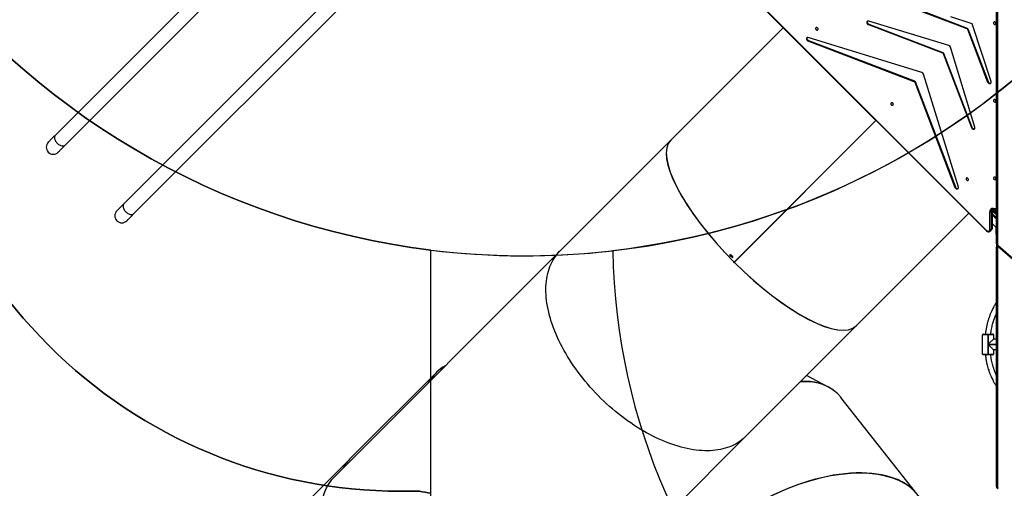
# Model space of a CAD drawing. Units: centimetres. Extents: x 4125 to 6716, y -1867 to -480.
# Drawn here: x 5357 to 5654, y -1363 to -1222 of the extents above; entities that cross this region are included whole.
import ezdxf

# ---------------------------------------------------------------- set-up
doc = ezdxf.new("R2010")
doc.units = ezdxf.units.CM
doc.layers.add('VP-DIM', color=7, linetype='Continuous')
doc.layers.add('VP-HIC', color=6, linetype='Continuous')
doc.layers.add('VP-EQ', color=7, linetype='Continuous', true_color=0x8a3492)
doc.dimstyles.new('Strefa', dxfattribs={"dimtxt": 14, "dimasz": 20, "dimexe": 20, "dimexo": 50, "dimgap": 20, "dimtad": 0, "dimdec": 0, "dimzin": 0, "dimdsep": 46, "dimtxsty": 'Standard', "dimcen": 0.09, "dimadec": 0, "dimazin": 0, "dimtfac": 1, "dimtdec": 4, "dimtofl": 0, "dimtmove": 0, "dimatfit": 3, "dimfxl": 70, "dimfxlon": 1, "dimtolj": 1, "dimtzin": 0, "dimarcsym": 0})

# ---------------------------------------------------------------- blocks, each defined once
blk = doc.blocks.new('*D30')
at = {"layer": 'Defpoints', "color": 0}
for p in [(6153.35, -632.6), (6153.35, -1150.82), (5100.77, -1706.38)]:
    blk.add_point(p, dxfattribs=at)
at = {"layer": 'VP-DIM', "color": 0, "lineweight": -2}
for p, q in [((5100.77, -732.6), (5100.77, -582.6)), ((6153.35, -732.6), (6153.35, -582.6)), ((5150.77, -632.6), (5650.43, -632.6)), ((6103.35, -632.6), (5817.1, -632.6))]:
    blk.add_line(p, q, dxfattribs=at)
at = {"layer": 'VP-DIM', "color": 0}
for points in [[(5150.77, -624.27), (5150.77, -640.93), (5100.77, -632.6)], [(6103.35, -640.93), (6103.35, -624.27), (6153.35, -632.6)]]:
    blk.add_solid(points, dxfattribs=at)
at = {"layer": 'VP-DIM', "color": 0, "insert": (5733.77, -632.6), "char_height": 40, "attachment_point": 5}
blk.add_mtext('\\A1;1055', dxfattribs=at)
blk = doc.blocks.new('*D32')
at = {"layer": 'Defpoints', "color": 0}
for p in [(5538.54, -977.97), (5160.71, -1766.7), (6529.19, -1766.7)]:
    blk.add_point(p, dxfattribs=at)
at = {"layer": 'VP-DIM', "color": 0, "lineweight": -2}
for p, q in [((6429.19, -977.97), (6579.19, -977.97)), ((6529.19, -1027.97), (6529.19, -1260.34)), ((6529.19, -1716.7), (6529.19, -1393.67)), ((6429.19, -1766.7), (6579.19, -1766.7))]:
    blk.add_line(p, q, dxfattribs=at)
at = {"layer": 'VP-DIM', "color": 0}
for points in [[(6537.52, -1027.97), (6520.85, -1027.97), (6529.19, -977.97)], [(6520.85, -1716.7), (6537.52, -1716.7), (6529.19, -1766.7)]]:
    blk.add_solid(points, dxfattribs=at)
at = {"layer": 'VP-DIM', "color": 0, "insert": (6529.19, -1327), "char_height": 40, "attachment_point": 5, "rotation": 90}
blk.add_mtext('\\A1;800', dxfattribs=at)
blk = doc.blocks.new('*D36')
at = {"layer": 'Defpoints', "color": 0}
for p in [(6355.35, -530.22), (6355.35, -1173.57), (5000.01, -1706.94)]:
    blk.add_point(p, dxfattribs=at)
at = {"layer": 'VP-DIM', "color": 0, "lineweight": -2}
for p, q in [((5000.01, -630.22), (5000.01, -480.22)), ((6355.35, -630.22), (6355.35, -480.22)), ((5050.01, -530.22), (5634.62, -530.22)), ((6305.35, -530.22), (5807.96, -530.22))]:
    blk.add_line(p, q, dxfattribs=at)
at = {"layer": 'VP-DIM', "color": 0}
for points in [[(5050.01, -521.88), (5050.01, -538.55), (5000.01, -530.22)], [(6305.35, -538.55), (6305.35, -521.88), (6355.35, -530.22)]]:
    blk.add_solid(points, dxfattribs=at)
at = {"layer": 'VP-DIM', "color": 0, "insert": (5721.29, -530.22), "char_height": 40, "attachment_point": 5}
blk.add_mtext('\\A1;1355', dxfattribs=at)
blk = doc.blocks.new('*D37')
at = {"layer": 'Defpoints', "color": 0}
for p in [(5534.28, -745.41), (5160.82, -1867.4), (6665.55, -1867.4)]:
    blk.add_point(p, dxfattribs=at)
at = {"layer": 'VP-DIM', "color": 0, "lineweight": -2}
for p, q in [((6565.55, -745.41), (6715.55, -745.41)), ((6665.55, -795.41), (6665.55, -1244.24)), ((6665.55, -1817.4), (6665.55, -1404.24)), ((6565.55, -1867.4), (6715.55, -1867.4))]:
    blk.add_line(p, q, dxfattribs=at)
at = {"layer": 'VP-DIM', "color": 0}
for points in [[(6673.88, -795.41), (6657.21, -795.41), (6665.55, -745.41)], [(6657.21, -1817.4), (6673.88, -1817.4), (6665.55, -1867.4)]]:
    blk.add_solid(points, dxfattribs=at)
at = {"layer": 'VP-DIM', "color": 0, "insert": (6665.55, -1324.24), "char_height": 40, "attachment_point": 5, "rotation": 90}
blk.add_mtext('\\A1;1122', dxfattribs=at)
blk = doc.blocks.new('3440')
at = {"color": 7, "linetype": 'Continuous', "lineweight": 25}
for p, q in [((31265.5, 15128.1), (30745.5, 14608.1)), ((31939.5, 14677.8), (32108.1, 14847)), ((30229.5, 14780.5), (30458.3, 14490.7)), ((29987.4, 14043.3), (29987.4, 14759.4)), ((29990.4, 14757.9), (29990.4, 14041.8)), ((31304.1, 14049.5), (31982.3, 14727.7)), ((31677.6, 14416.3), (31935, 14673.2)), ((30745.5, 14608.1), (30412.2, 14274.8)), ((30497.7, 14458), (30561.7, 14424.4)), ((29998.9, 14347.4), (29998.9, 14359.9)), ((30015.2, 14359.9), (29998.9, 14359.9)), ((30000.9, 14361.9), (30015.2, 14361.9)), ((30015.2, 14359.9), (30015.2, 14361.9)), ((30015.2, 14361.9), (30015.6, 14361.9)), ((30015.2, 14359.9), (30015.2, 14331.1)), ((30015.6, 14359.9), (30015.2, 14359.9)), ((30015.6, 14359.9), (30015.6, 14361.9)), ((30015.6, 14361.9), (30029.9, 14361.9)), ((30015.6, 14301.9), (30015.6, 14359.9)), ((30031.9, 14359.9), (30015.6, 14359.9)), ((30023.6, 14361.9), (30023.6, 14362.3)), ((30031.9, 14359.9), (30031.9, 14301.9)), ((29990.4, 14347.4), (29998.9, 14347.4)), ((30015.2, 14330.7), (30015.2, 14301.9)), ((29998.9, 14314.4), (29990.4, 14314.4)), ((29998.9, 14301.9), (29998.9, 14314.4)), ((29998.9, 14301.9), (30015.2, 14301.9)), ((30015.2, 14299.9), (30000.9, 14299.9)), ((30015.2, 14301.9), (30015.6, 14301.9)), ((30015.2, 14301.9), (30015.2, 14299.9)), ((30015.6, 14299.9), (30015.2, 14299.9)), ((30015.6, 14301.9), (30031.9, 14301.9)), ((30015.6, 14299.9), (30015.6, 14301.9)), ((30029.9, 14299.9), (30015.6, 14299.9)), ((30023.6, 14299.4), (30023.6, 14299.9)), ((30412.2, 14274.8), (30073.7, 13936.3)), ((30353.1, 13657.2), (30779.5, 14083.6)), ((30353.1, 13657.2), (30778.9, 14083.1)), ((30353.2, 13657.1), (30779.6, 14083.5)), ((30353.2, 13657.1), (30779.1, 14082.9)), ((30778.9, 14083.1), (30779.5, 14083.6)), ((30779.4, 14083.5), (30778.9, 14083.1)), ((30779.6, 14083.5), (30779.1, 14082.9)), ((30779.5, 14083.4), (30779.1, 14082.9)), ((29985.3, 14033.4), (29932.2, 14079.4)), ((29987.3, 14034.2), (29934.1, 14080.2)), ((30783.4, 14067.8), (30785.9, 14070.2)), ((30784.2, 14067.4), (30783.8, 14067.3)), ((30786.1, 14070), (30783.9, 14067.8)), ((30786, 14068), (30786.2, 14068.2)), ((30787.2, 14067.3), (30786.9, 14067)), ((30787.6, 14063.5), (30791.5, 14064.7)), ((30791.6, 14064.4), (30788.3, 14063.4)), ((30789.4, 14062.2), (30789.2, 14062)), ((30789.7, 14061.5), (30789.9, 14061.7)), ((30792.2, 14061.4), (30790.7, 14060.5)), ((30790.8, 14060.9), (30791.5, 14061.4)), ((30791.5, 14064.7), (30791.6, 14064.4)), ((29990.4, 14041.8), (29990.4, 14037.3)), ((29990.4, 14027.6), (29990.4, 13321.2)), ((30970.8, 13716.2), (31304.1, 14049.5)), ((29990.9, 13999.4), (29990.9, 13993.9)), ((29990.9, 13993.9), (29990.9, 13979.7)), ((30002.2, 13968.4), (29990.4, 13980.2)), ((30002.2, 13980.1), (30002.2, 13926.7)), ((30006.5, 13984.8), (30002.5, 13980.7)), ((30002.5, 13980.7), (30002.5, 13927.4)), ((30008.4, 13989.6), (30004.3, 13985.6)), ((30006.5, 13931.4), (30006.5, 13984.8)), ((30008.4, 13989.6), (30008.5, 13989.7)), ((30010.5, 13985.4), (30010.5, 13932.1)), ((30684.9, 13324.2), (30020.6, 13987.7)), ((30685.7, 13325), (30021.4, 13988.5)), ((29990.4, 13954), (30002.2, 13942.2)), ((30002, 13925.4), (29990.4, 13937.1)), ((32586.9, 13937.4), (31922.5, 13273)), ((29993.8, 13928), (29990.4, 13931.4)), ((29998.3, 13923.3), (29990.4, 13923.7)), ((30002.5, 13927.4), (30006.5, 13931.4)), ((31952.5, 13243), (32616.9, 13907.4)), ((30104.9, 13857.3), (30209.8, 13517.9)), ((30114, 13857.1), (30115.3, 13858.4)), ((30235.1, 13540.4), (30114, 13857.1)), ((30236.4, 13541.7), (30115.3, 13858.4)), ((32793.4, 13730.9), (32129, 13066.5)), ((30632.6, 13378), (30970.8, 13716.2)), ((32159, 13036.5), (32823.3, 13700.9)), ((30055.1, 13677.7), (30128.5, 13436.6)), ((30064.2, 13677.4), (30065.5, 13678.8)), ((30149.4, 13454.7), (30064.2, 13677.4)), ((30150.7, 13456), (30065.5, 13678.8)), ((30006.5, 13540.4), (30061.9, 13369.9)), ((30015.5, 13540.2), (30016.9, 13541.6)), ((30076.2, 13381.5), (30015.5, 13540.2)), ((30077.5, 13382.9), (30016.9, 13541.6)), ((30235.1, 13540.4), (30236.4, 13541.7)), ((30238.5, 13539.6), (30237.2, 13538.3)), ((30556.4, 13416.6), (30237.2, 13538.3)), ((30557.8, 13417.9), (30238.5, 13539.6)), ((30214.7, 13513), (30556.7, 13407.5)), ((30133.4, 13431.7), (30374.7, 13358.5)), ((30149.4, 13454.7), (30150.7, 13456)), ((30152.8, 13453.9), (30151.5, 13452.5)), ((30374.4, 13367.6), (30151.5, 13452.5)), ((30375.8, 13368.9), (30152.8, 13453.9)), ((30556.4, 13416.6), (30557.8, 13417.9)), ((30076.2, 13381.5), (30077.5, 13382.9)), ((30079.7, 13380.7), (30078.3, 13379.4)), ((30237.2, 13318.8), (30078.3, 13379.4)), ((30238.5, 13320.2), (30079.7, 13380.7)), ((30066.7, 13365.1), (30127.6, 13345.4)), ((30374.4, 13367.6), (30375.8, 13368.9))]:
    blk.add_line(p, q, dxfattribs=at)
at = {"color": 8, "linetype": 'Continuous', "lineweight": 25}
for p, q in [((30015.2, 14331.1), (29990.4, 14331.1)), ((29990.4, 14330.7), (30015.2, 14330.7)), ((29987.4, 13321.1), (29987.4, 14029.1)), ((30002.2, 13938), (29990.4, 13949.8)), ((29990.4, 13941.3), (30002.2, 13929.5)), ((29990.4, 13925.8), (29992.5, 13923.6)), ((29999.5, 13921.7), (29990.4, 13922.1)), ((29993.8, 13928), (29996.6, 13930.9))]:
    blk.add_line(p, q, dxfattribs=at)
at = {"color": 7, "linetype": 'Continuous', "lineweight": 25, "flags": 128}
for points in [[(29987.4, 14759.4), (29988, 14759.3), (29988.5, 14759.2), (29989, 14759.1), (29989.5, 14758.9), (29989.9, 14758.7), (29990.1, 14758.4), (29990.3, 14758.1), (29990.4, 14757.9)], [(30745.5, 14608.1), (30746.7, 14609.3), (30751.7, 14613.9), (30756.9, 14618.3), (30762.3, 14622.3), (30768, 14626.1), (30773.9, 14629.7), (30780, 14633), (30786.3, 14636), (30792.9, 14638.7), (30799.6, 14641.2), (30806.6, 14643.4), (30813.7, 14645.3), (30821.1, 14646.9), (30828.6, 14648.3), (30836.3, 14649.3), (30844.1, 14650.1), (30852.1, 14650.6), (30860.3, 14650.8), (30868.6, 14650.7), (30877.1, 14650.4), (30885.7, 14649.7), (30894.4, 14648.8), (30903.2, 14647.6), (30912.1, 14646.1), (30921.1, 14644.3), (30930.3, 14642.3), (30939.5, 14639.9), (30948.8, 14637.3), (30958.1, 14634.4), (30967.5, 14631.3), (30977, 14627.8), (30986.5, 14624.2), (30996, 14620.2), (31005.6, 14616), (31015.1, 14611.5), (31024.7, 14606.8), (31034.3, 14601.9), (31043.9, 14596.7), (31053.5, 14591.2), (31063, 14585.5), (31072.5, 14579.6), (31082, 14573.5), (31091.4, 14567.2), (31100.7, 14560.6), (31110, 14553.9), (31119.2, 14546.9), (31128.3, 14539.8), (31137.4, 14532.4), (31146.3, 14524.9), (31155.1, 14517.2), (31163.8, 14509.4), (31172.4, 14501.3), (31180.9, 14493.2), (31189.2, 14484.9), (31197.3, 14476.4), (31205.4, 14467.8), (31213.2, 14459.1), (31220.9, 14450.3), (31228.4, 14441.4), (31235.8, 14432.3), (31242.9, 14423.2), (31249.9, 14414), (31256.6, 14404.7), (31263.2, 14395.4), (31269.5, 14386), (31275.6, 14376.5), (31281.5, 14367), (31287.2, 14357.5), (31292.7, 14347.9), (31297.9, 14338.3), (31302.8, 14328.7), (31307.5, 14319.1), (31312, 14309.6), (31316.2, 14300), (31320.2, 14290.5), (31323.8, 14281), (31327.3, 14271.5), (31330.4, 14262.1), (31333.3, 14252.8), (31335.9, 14243.5), (31338.3, 14234.3), (31340.3, 14225.2), (31342.1, 14216.1), (31343.6, 14207.2), (31344.8, 14198.4), (31345.7, 14189.7), (31346.4, 14181.1), (31346.7, 14172.6), (31346.8, 14164.3), (31346.6, 14156.1), (31346.1, 14148.1), (31345.3, 14140.3), (31344.3, 14132.6), (31342.9, 14125.1), (31341.3, 14117.7), (31339.4, 14110.6), (31337.2, 14103.7), (31334.7, 14096.9), (31332, 14090.4), (31329, 14084), (31325.7, 14077.9), (31322.1, 14072), (31318.3, 14066.3), (31314.3, 14060.9), (31309.9, 14055.7), (31305.3, 14050.7), (31304.1, 14049.5)], [(30745.5, 14608.1), (30746.7, 14609.3), (30751.7, 14613.9), (30756.9, 14618.3), (30762.3, 14622.3), (30768, 14626.1), (30773.9, 14629.7), (30780, 14633), (30786.3, 14636), (30792.9, 14638.7), (30799.6, 14641.2), (30806.6, 14643.4), (30813.7, 14645.3), (30821.1, 14646.9), (30828.6, 14648.3), (30836.3, 14649.3), (30844.1, 14650.1), (30852.1, 14650.6), (30860.3, 14650.8), (30868.6, 14650.7), (30877.1, 14650.4), (30885.7, 14649.7), (30894.4, 14648.8), (30903.2, 14647.6), (30912.1, 14646.1), (30921.1, 14644.3), (30930.3, 14642.3), (30939.5, 14639.9), (30948.8, 14637.3), (30958.1, 14634.4), (30967.5, 14631.3), (30977, 14627.8), (30986.5, 14624.2), (30996, 14620.2), (31005.6, 14616), (31015.1, 14611.5), (31024.7, 14606.8), (31034.3, 14601.9), (31043.9, 14596.7), (31053.5, 14591.2), (31063, 14585.5), (31072.5, 14579.6), (31082, 14573.5), (31091.4, 14567.2), (31100.7, 14560.6), (31110, 14553.9), (31119.2, 14546.9), (31128.3, 14539.8), (31137.4, 14532.4), (31146.3, 14524.9), (31155.1, 14517.2), (31163.8, 14509.4), (31172.4, 14501.3), (31180.9, 14493.2), (31189.2, 14484.9), (31197.3, 14476.4), (31205.4, 14467.8), (31213.2, 14459.1), (31220.9, 14450.3), (31228.4, 14441.4), (31235.8, 14432.3), (31242.9, 14423.2), (31249.9, 14414), (31256.6, 14404.7), (31263.2, 14395.4), (31269.5, 14386), (31275.6, 14376.5), (31281.5, 14367), (31287.2, 14357.5), (31292.7, 14347.9), (31297.9, 14338.3), (31302.8, 14328.7), (31307.5, 14319.1), (31312, 14309.6), (31316.2, 14300), (31320.2, 14290.5), (31323.8, 14281), (31327.3, 14271.5), (31330.4, 14262.1), (31333.3, 14252.8), (31335.9, 14243.5), (31338.3, 14234.3), (31340.3, 14225.2), (31342.1, 14216.1), (31343.6, 14207.2), (31344.8, 14198.4), (31345.7, 14189.7), (31346.4, 14181.1), (31346.7, 14172.6), (31346.8, 14164.3), (31346.6, 14156.1), (31346.1, 14148.1), (31345.3, 14140.3), (31344.3, 14132.6), (31342.9, 14125.1), (31341.3, 14117.7), (31339.4, 14110.6), (31337.2, 14103.7), (31334.7, 14096.9), (31332, 14090.4), (31329, 14084), (31325.7, 14077.9), (31322.1, 14072), (31318.3, 14066.3), (31314.3, 14060.9), (31309.9, 14055.7), (31305.3, 14050.7), (31304.1, 14049.5)], [(29998.9, 14347.4), (29999, 14347.2), (29999.4, 14346.8), (30000.1, 14346.1), (30001.1, 14345.2), (30002.2, 14344), (30003.6, 14342.6), (30005.2, 14341), (30007, 14339.2), (30008.9, 14337.3), (30011, 14335.3), (30013, 14333.2), (30015.2, 14331.1)], [(29998.9, 14314.4), (29999, 14314.5), (29999.4, 14314.9), (30000.1, 14315.6), (30001.1, 14316.6), (30002.2, 14317.7), (30003.6, 14319.1), (30005.2, 14320.7), (30007, 14322.5), (30008.9, 14324.4), (30011, 14326.5), (30013, 14328.5), (30015.2, 14330.7)], [(30783.8, 14067.3), (30783.8, 14067.4), (30783.7, 14067.4), (30783.7, 14067.5), (30783.6, 14067.5), (30783.6, 14067.6), (30783.5, 14067.6), (30783.4, 14067.7), (30783.4, 14067.8)], [(30786.9, 14067), (30786.8, 14067.1), (30786.7, 14067.3), (30786.5, 14067.4), (30786.4, 14067.5), (30786.3, 14067.6), (30786.2, 14067.7), (30786.1, 14067.9), (30786, 14068)], [(30786.2, 14068.2), (30786.3, 14068.1), (30786.4, 14068), (30786.6, 14067.9), (30786.7, 14067.8), (30786.8, 14067.6), (30786.9, 14067.5), (30787, 14067.4), (30787.2, 14067.3)], [(30789.2, 14062), (30789, 14062.2), (30788.8, 14062.4), (30788.6, 14062.5), (30788.4, 14062.7), (30788.2, 14062.9), (30788, 14063.1), (30787.8, 14063.3), (30787.6, 14063.5)], [(30788.3, 14063.4), (30788.4, 14063.2), (30788.5, 14063.1), (30788.7, 14062.9), (30788.8, 14062.8), (30789, 14062.7), (30789.1, 14062.5), (30789.3, 14062.4), (30789.4, 14062.2)], [(30790.7, 14060.5), (30790.6, 14060.6), (30790.4, 14060.7), (30790.3, 14060.8), (30790.2, 14061), (30790, 14061.1), (30789.9, 14061.2), (30789.8, 14061.3), (30789.7, 14061.5)], [(30789.9, 14061.7), (30790, 14061.6), (30790.1, 14061.5), (30790.2, 14061.4), (30790.3, 14061.3), (30790.4, 14061.2), (30790.5, 14061.1), (30790.7, 14061), (30790.8, 14060.9)], [(29987.4, 14043.3), (29988, 14043.2), (29988.5, 14043.2), (29989, 14043), (29989.5, 14042.8), (29989.9, 14042.6), (29990.1, 14042.3), (29990.3, 14042.1), (29990.4, 14041.8)], [(29987.4, 14029.1), (29988, 14029.1), (29988.5, 14029), (29989, 14028.9), (29989.5, 14028.7), (29989.9, 14028.5), (29990.1, 14028.2), (29990.3, 14027.9), (29990.4, 14027.6)], [(30020.6, 13987.7), (30019.3, 13988.8), (30017.8, 13989.6), (30016.3, 13990), (30014.7, 13990.1), (30013.4, 13989.8), (30012.2, 13989.1), (30011.3, 13988.1), (30010.7, 13986.9), (30010.5, 13985.4)], [(32608.4, 13958.8), (32608.2, 13958.7), (32607.8, 13958.3), (32607.1, 13957.6), (32606.2, 13956.7), (32605, 13955.5), (32603.6, 13954), (32601.8, 13952.3), (32599.9, 13950.4), (32597.7, 13948.2), (32595.3, 13945.8), (32592.7, 13943.2), (32589.9, 13940.4), (32586.9, 13937.4)], [(29998.5, 13923.3), (29997.7, 13924.1), (29996.5, 13925.3), (29995.1, 13926.6), (29993.8, 13928)], [(32616.9, 13907.4), (32619.9, 13910.4), (32622.7, 13913.2), (32625.3, 13915.8), (32627.7, 13918.2), (32629.9, 13920.4), (32631.8, 13922.3), (32633.5, 13924), (32635, 13925.5), (32636.2, 13926.7), (32637.1, 13927.6), (32637.8, 13928.3), (32638.2, 13928.7), (32638.3, 13928.8)], [(30115.3, 13858.4), (30114.6, 13859.8), (30113.7, 13861), (30112.5, 13862), (30111.1, 13862.8), (30109.7, 13863.2), (30108.3, 13863.2), (30107, 13862.9), (30106, 13862.2), (30105.2, 13861.3), (30104.8, 13860.1), (30104.7, 13858.7), (30104.9, 13857.3)], [(30114, 13857.1), (30113.3, 13858.5), (30112.3, 13859.7), (30111.1, 13860.7), (30109.8, 13861.4), (30108.3, 13861.8), (30107, 13861.9), (30105.7, 13861.5), (30105.2, 13861.3)], [(29995.5, 13827.6), (29996.6, 13827.5), (29997.6, 13827.7), (29998.5, 13828.3), (29999, 13829.1), (29999.3, 13830.1), (29999.2, 13831.2), (29998.8, 13832.3), (29998.1, 13833.4), (29997.1, 13834.2), (29996, 13834.8), (29994.9, 13835.1), (29993.8, 13835), (29992.9, 13834.7), (29992.2, 13834), (29991.8, 13833.1), (29991.7, 13832), (29991.9, 13830.8), (29992.5, 13829.8), (29993.3, 13828.8), (29994.4, 13828.1), (29995.5, 13827.6)], [(30078.1, 13830.2), (30079.3, 13830.1), (30080.3, 13830.3), (30081.1, 13830.8), (30081.7, 13831.7), (30081.9, 13832.7), (30081.8, 13833.8), (30081.4, 13834.9), (30080.7, 13835.9), (30079.8, 13836.8), (30078.7, 13837.4), (30077.6, 13837.7), (30076.5, 13837.6), (30075.5, 13837.2), (30074.8, 13836.5), (30074.4, 13835.6), (30074.3, 13834.5), (30074.6, 13833.4), (30075.2, 13832.3), (30076, 13831.4), (30077, 13830.6), (30078.1, 13830.2)], [(32814.8, 13752.3), (32814.7, 13752.2), (32814.3, 13751.8), (32813.6, 13751.1), (32812.7, 13750.2), (32811.5, 13749), (32810, 13747.5), (32808.3, 13745.8), (32806.4, 13743.9), (32804.2, 13741.7), (32801.8, 13739.3), (32799.2, 13736.7), (32796.4, 13733.9), (32793.4, 13730.9)], [(32823.3, 13700.9), (32826.3, 13703.9), (32829.2, 13706.7), (32831.8, 13709.3), (32834.2, 13711.7), (32836.4, 13713.9), (32838.3, 13715.9), (32840, 13717.6), (32841.5, 13719), (32842.7, 13720.2), (32843.6, 13721.2), (32844.3, 13721.8), (32844.7, 13722.2), (32844.8, 13722.4)], [(30065.5, 13678.8), (30064.8, 13680.2), (30063.9, 13681.4), (30062.6, 13682.4), (30061.3, 13683.1), (30059.9, 13683.5), (30058.5, 13683.6), (30057.2, 13683.2), (30056.2, 13682.6), (30055.4, 13681.6), (30055, 13680.5), (30054.9, 13679.1), (30055.1, 13677.7)], [(30064.2, 13677.4), (30063.5, 13678.8), (30062.5, 13680), (30061.3, 13681), (30060, 13681.8), (30058.5, 13682.2), (30057.2, 13682.2), (30055.9, 13681.9), (30055.4, 13681.7)], [(30304.5, 13604.1), (30305.7, 13603.9), (30306.7, 13604.2), (30307.5, 13604.7), (30308.1, 13605.5), (30308.3, 13606.5), (30308.2, 13607.6), (30307.8, 13608.8), (30307.1, 13609.8), (30306.2, 13610.6), (30305.1, 13611.2), (30304, 13611.5), (30302.9, 13611.5), (30301.9, 13611.1), (30301.2, 13610.4), (30300.8, 13609.5), (30300.7, 13608.4), (30301, 13607.3), (30301.6, 13606.2), (30302.4, 13605.2), (30303.4, 13604.5), (30304.5, 13604.1)], [(29995.5, 13594.2), (29996.6, 13594.1), (29997.6, 13594.3), (29998.5, 13594.9), (29999, 13595.7), (29999.3, 13596.7), (29999.2, 13597.8), (29998.8, 13598.9), (29998.1, 13600), (29997.1, 13600.8), (29996, 13601.4), (29994.9, 13601.7), (29993.8, 13601.6), (29992.9, 13601.3), (29992.2, 13600.6), (29991.8, 13599.7), (29991.7, 13598.6), (29991.9, 13597.4), (29992.5, 13596.4), (29993.3, 13595.4), (29994.4, 13594.7), (29995.5, 13594.2)], [(30016.9, 13541.6), (30016.2, 13543), (30015.2, 13544.2), (30014, 13545.2), (30012.6, 13545.9), (30011.2, 13546.3), (30009.8, 13546.3), (30008.5, 13546), (30007.5, 13545.3), (30006.7, 13544.4), (30006.3, 13543.2), (30006.2, 13541.8), (30006.5, 13540.4)], [(30015.5, 13540.2), (30014.8, 13541.6), (30013.8, 13542.8), (30012.6, 13543.9), (30011.2, 13544.6), (30009.8, 13545), (30008.4, 13545), (30007.2, 13544.7), (30006.8, 13544.5)], [(30560.7, 13407.8), (30560.9, 13408.3), (30561.2, 13409.5), (30561.2, 13410.9), (30560.8, 13412.3), (30560, 13413.7), (30559, 13414.9), (30557.8, 13415.9), (30556.4, 13416.6)], [(30556.7, 13407.5), (30558.1, 13407.3), (30559.4, 13407.4), (30560.6, 13407.8), (30561.6, 13408.6), (30562.2, 13409.6), (30562.5, 13410.9), (30562.5, 13412.3), (30562.1, 13413.7), (30561.4, 13415), (30560.4, 13416.2), (30559.1, 13417.2), (30557.8, 13417.9)], [(30530.9, 13385.3), (30529.8, 13385.4), (30528.8, 13385.2), (30528, 13384.6), (30527.4, 13383.8), (30527.1, 13382.8), (30527.2, 13381.7), (30527.6, 13380.6), (30528.4, 13379.5), (30529.3, 13378.7), (30530.4, 13378.1), (30531.5, 13377.8), (30532.6, 13377.9), (30533.5, 13378.2), (30534.2, 13378.9), (30534.6, 13379.8), (30534.7, 13380.9), (30534.5, 13382), (30533.9, 13383.1), (30533.1, 13384.1), (30532.1, 13384.8), (30530.9, 13385.3)], [(29995.5, 13360.8), (29996.6, 13360.7), (29997.6, 13360.9), (29998.5, 13361.5), (29999, 13362.3), (29999.3, 13363.3), (29999.2, 13364.4), (29998.8, 13365.5), (29998.1, 13366.6), (29997.1, 13367.4), (29996, 13368), (29994.9, 13368.3), (29993.8, 13368.2), (29992.9, 13367.9), (29992.2, 13367.2), (29991.8, 13366.3), (29991.7, 13365.2), (29991.9, 13364.1), (29992.5, 13363), (29993.3, 13362), (29994.4, 13361.3), (29995.5, 13360.8)], [(30378.7, 13358.8), (30378.9, 13359.3), (30379.2, 13360.5), (30379.2, 13361.9), (30378.8, 13363.3), (30378, 13364.7), (30377, 13365.9), (30375.8, 13366.9), (30374.4, 13367.6)], [(30374.7, 13358.5), (30376.1, 13358.2), (30377.5, 13358.3), (30378.6, 13358.8), (30379.6, 13359.6), (30380.2, 13360.6), (30380.5, 13361.9), (30380.5, 13363.3), (30380.1, 13364.7), (30379.4, 13366), (30378.4, 13367.2), (30377.1, 13368.2), (30375.8, 13368.9)]]:
    blk.add_lwpolyline(points, dxfattribs=at)
at = {"color": 8, "linetype": 'Continuous', "lineweight": 25, "flags": 128}
for points in [[(29985.3, 14033.4), (29985.7, 14033.8), (29986.1, 14034), (29986.5, 14034.2), (29986.8, 14034.3), (29987.1, 14034.3), (29987.3, 14034.2), (29987.3, 14034.2)], [(29989.6, 14031.1), (29990.2, 14034.1), (29990.4, 14037.3)], [(32616.9, 13907.4), (32618, 13908.8), (32618.9, 13910.4), (32619.4, 13912.2), (32619.7, 13914.2), (32619.6, 13916.3), (32619.3, 13918.6), (32618.7, 13920.9), (32617.7, 13923.2), (32616.5, 13925.5), (32615.1, 13927.8), (32613.4, 13930), (32611.5, 13932), (32609.5, 13933.9), (32607.3, 13935.5), (32605, 13937), (32602.7, 13938.2), (32600.4, 13939.1), (32598.1, 13939.8), (32595.9, 13940.1), (32593.7, 13940.2), (32591.7, 13939.9), (32589.9, 13939.3), (32588.3, 13938.5), (32586.9, 13937.4)], [(29998.3, 13923.3), (29998.5, 13923.3), (29998.7, 13923.2), (29999, 13922.9), (29999.2, 13922.6), (29999.4, 13922.2), (29999.5, 13921.7)], [(32823.3, 13700.9), (32824.5, 13702.3), (32825.3, 13703.9), (32825.9, 13705.7), (32826.2, 13707.7), (32826.1, 13709.9), (32825.8, 13712.1), (32825.1, 13714.4), (32824.2, 13716.7), (32823, 13719.1), (32821.5, 13721.3), (32819.9, 13723.5), (32818, 13725.5), (32816, 13727.4), (32813.8, 13729.1), (32811.5, 13730.5), (32809.2, 13731.7), (32806.9, 13732.7), (32804.6, 13733.3), (32802.3, 13733.6), (32800.2, 13733.7), (32798.2, 13733.4), (32796.4, 13732.9), (32794.8, 13732), (32793.4, 13730.9)]]:
    blk.add_lwpolyline(points, dxfattribs=at)
at = {"color": 7, "linetype": 'Continuous', "lineweight": 25}
for centre, radius, start, end in [((29981.7, 14759.3), 5.69, 0.8818, 50.2444), ((30000.9, 14359.9), 2, 90, 180), ((30029.9, 14359.9), 2, 360, 90), ((30000.9, 14301.9), 2, 180, 270), ((30029.9, 14301.9), 2, 270, 0), ((30454.6, 13738.2), 465.8, 44.9669, 45.0331), ((30831.9, 14116), 65, 224.8384, 225.1154), ((30876.6, 14145.5), 118.3, 224.9086, 225.0606), ((29981.7, 14029), 5.69, 0.8817, 50.2446), ((29987.9, 13999.4), 3, 0, 33.5573), ((30009.2, 13981), 4.66, 73.539, 125.4567), ((32623.4, 13943.8), 21.2, 315, 135), ((30000.4, 13931.7), 10.1, 264.9557, 1.8477), ((30009.2, 13927.6), 4.66, 73.5363, 125.4593), ((32829.8, 13737.4), 21.2, 315, 135), ((30217.1, 13520.3), 7.68, 197.9789, 252.064), ((30238.6, 13541.8), 3.75, 201.4631, 248.6078), ((30239.9, 13543.1), 3.75, 201.4571, 248.6073), ((30135.8, 13439), 7.68, 197.7547, 252.3112), ((30152.8, 13456), 3.75, 201.4547, 248.6065), ((30154.2, 13457.4), 3.75, 201.4587, 248.609), ((30069.2, 13372.4), 7.7, 198.761, 251.3042), ((30079.7, 13382.9), 3.75, 201.4601, 248.601), ((30081, 13384.2), 3.75, 201.4661, 248.6015)]:
    blk.add_arc(centre, radius, start, end, dxfattribs=at)
at = {"color": 8, "linetype": 'Continuous', "lineweight": 25}
for centre, radius, start, end in [((29963.1, 14043.3), 24.3, 340.7626, 359.9417), ((29963.8, 14041.8), 26.6, 339.9927, 359.9368), ((29990.1, 13994.1), 0.774, 289.7938, 349.8184), ((30003.1, 13980), 0.931, 131.3837, 178.1826), ((30009.1, 13980.9), 6.66, 135.9599, 181.7471), ((30013.1, 13985), 6.65, 135.9433, 181.7637), ((30159.3, 13849.5), 195.8, 134.7859, 135.1091), ((29993.4, 13927.3), 9.05, 338.0583, 0.6642), ((30003.1, 13926.7), 0.935, 131.4405, 177.5092), ((29998.1, 13931.2), 8.39, 315.8512, 1.5239)]:
    blk.add_arc(centre, radius, start, end, dxfattribs=at)
at = {"color": 7, "linetype": 'Continuous', "lineweight": 25}
for centre, major_axis, ratio, start_param, end_param in [((31663.5, 14967.5), (337.6, -216.5), 0.585531, 6.155932, 9.297525), ((30575.4, 14979.8), (359.7, 177.4), 0.534157, 3.030393, 5.759384), ((30575.4, 14979.8), (358.7, 179.2), 0.534343, 3.161609, 4.735903), ((31615.6, 14912.4), (336, -218.9), 0.555726, 6.165934, 6.327855), ((30732.4, 14780.9), (256.9, 308), 0.541679, 3.028172, 3.618793), ((30732.4, 14780.9), (255.2, 309.3), 0.541871, 3.161952, 3.608144), ((31439, 14736.1), (-216.3, 337.7), 0.556398, 3.112219, 3.413579), ((31439, 14736.1), (-218.2, 336.4), 0.556421, 3.139563, 3.415581), ((30691.5, 13995.5), (-279.3, 279.3), 0.315299, 4.712642, 6.283185), ((30691.5, 13995.5), (-279.3, 279.3), 0.315299, 4.716186, 6.283185), ((30691.5, 13995.5), (-279.3, 279.3), 0.315299, 3.141593, 4.712136), ((30691.5, 13995.5), (-279.3, 279.3), 0.315299, 3.141593, 4.708592), ((30691.5, 13995.5), (-277.5, 277.5), 0.315299, 1.570543, 1.571049)]:
    blk.add_ellipse(centre, major_axis=major_axis, ratio=ratio, start_param=start_param, end_param=end_param, dxfattribs=at)
for points, knots in [([(29990.4, 14757.9), (29990.4, 14758.2), (29990.3, 14759.1), (29990, 14760.5), (29989.3, 14762), (29988.4, 14763.3), (29987.7, 14764.1), (29987.3, 14764.4)], [0, 0, 0, 0, 0.143221, 0.361146, 0.578954, 0.797529, 1, 1, 1, 1]), ([(30023.6, 14362.3), (30023.1, 14365.9), (30022.3, 14373), (30020.4, 14383.2), (30018.3, 14392.6), (30016, 14401), (30013.9, 14407.9), (30012, 14413.5), (30010.3, 14418), (30008.8, 14421.9), (30007.3, 14425.4), (30005.5, 14429.6), (30003.1, 14434.8), (29999.8, 14441.5), (29995.6, 14448.9), (29992.4, 14454.3), (29990.5, 14457.1), (29990.4, 14457.3)], [0, 0, 0, 0, 0.103384, 0.206629, 0.300563, 0.385183, 0.460483, 0.513109, 0.559978, 0.601088, 0.636536, 0.673413, 0.735784, 0.809888, 0.895731, 0.993326, 1, 1, 1, 1]), ([(29990.4, 14424.1), (29990.6, 14423.7), (29991.9, 14420.9), (29994.3, 14415.2), (29997.1, 14407.7), (29999.5, 14400.4), (30001.5, 14393.4), (30003.4, 14385.8), (30005.2, 14377.6), (30006.6, 14369.6), (30007.2, 14364.3), (30007.5, 14361.9)], [0, 0, 0, 0, 0.022228, 0.147749, 0.290438, 0.395114, 0.507427, 0.627384, 0.754985, 0.890235, 1, 1, 1, 1]), ([(30023.5, 14362.3), (30023.5, 14362.3), (30023.7, 14362.3), (30023.1, 14362.2), (30021.8, 14362), (30020.3, 14361.9), (30019.5, 14361.9), (30019.5, 14361.9)], [0, 0, 0, 0, 0.034494, 0.354139, 0.674086, 0.994018, 1, 1, 1, 1]), ([(30007.5, 14299.9), (30007.2, 14297.6), (30006.6, 14292.5), (30005.3, 14284.8), (30003.7, 14277.2), (30002, 14270.2), (30000.3, 14264), (29998.4, 14258.1), (29996.5, 14252.6), (29994.7, 14247.7), (29992.9, 14243.4), (29991.6, 14240.1), (29990.7, 14238.2), (29990.4, 14237.6)], [0, 0, 0, 0, 0.105331, 0.234288, 0.353745, 0.463703, 0.564167, 0.655141, 0.750175, 0.832034, 0.900722, 0.966926, 1, 1, 1, 1]), ([(29990.4, 14204.4), (29990.8, 14205), (29992, 14206.9), (29993.9, 14210), (29996, 14213.5), (29997.8, 14216.8), (30000, 14220.7), (30002.6, 14225.9), (30005.7, 14232.6), (30009.1, 14240.6), (30012.3, 14249.1), (30015.3, 14258.1), (30017.9, 14267.4), (30020.2, 14277.6), (30022.2, 14288.3), (30023.1, 14295.8), (30023.6, 14299.4)], [0, 0, 0, 0, 0.0221127, 0.0690546, 0.1102285, 0.1457248, 0.1825957, 0.2449546, 0.3190287, 0.404814, 0.5023024, 0.5887185, 0.6826173, 0.7839949, 0.8928463, 1, 1, 1, 1]), ([(30023.5, 14299.4), (30023.5, 14299.4), (30023.7, 14299.5), (30023.1, 14299.6), (30021.8, 14299.7), (30020.3, 14299.8), (30019.5, 14299.9), (30019.5, 14299.9)], [0, 0, 0, 0, 0.034575, 0.354194, 0.674113, 0.994018, 1, 1, 1, 1]), ([(30778.5, 14084.6), (30778.5, 14084.6), (30778.6, 14084.7), (30778.9, 14084.9), (30779.3, 14085), (30779.8, 14084.9), (30780.2, 14084.7), (30780.5, 14084.4), (30780.8, 14084.1), (30780.9, 14083.6), (30781, 14083.1), (30780.8, 14082.8), (30780.7, 14082.6), (30780.6, 14082.5)], [0, 0, 0, 0, 0.00328, 0.1106279, 0.2179812, 0.3254051, 0.4327953, 0.4999877, 0.6073895, 0.7147617, 0.8221484, 0.9295296, 1, 1, 1, 1]), ([(30779.4, 14083.5), (30779.4, 14083.5), (30779.4, 14083.4), (30779.5, 14083.4), (30779.5, 14083.4)], [0, 0, 0, 0, 0.49738, 1, 1, 1, 1]), ([(30786.5, 14064.5), (30786.4, 14064.6), (30786.3, 14064.8), (30786.2, 14065.1), (30786.2, 14065.6), (30786.5, 14066.1), (30786.8, 14066.4), (30787, 14066.6)], [0, 0, 0, 0, 0.149665, 0.300012, 0.441054, 0.660988, 1, 1, 1, 1]), ([(30788.6, 14065), (30788.4, 14064.7), (30788, 14064.4), (30787.4, 14064.2), (30787, 14064.2), (30786.7, 14064.3), (30786.6, 14064.4), (30786.5, 14064.5)], [0, 0, 0, 0, 0.421545, 0.607939, 0.756578, 0.905443, 1, 1, 1, 1]), ([(30787, 14066.6), (30787.2, 14066.9), (30787.5, 14067.2), (30788.1, 14067.4), (30788.5, 14067.4), (30788.9, 14067.3), (30789.1, 14067.1), (30789.1, 14067.1)], [0, 0, 0, 0, 0.38116, 0.555545, 0.731335, 0.891798, 1, 1, 1, 1]), ([(30789.1, 14067.1), (30789.2, 14067), (30789.3, 14066.8), (30789.4, 14066.5), (30789.4, 14066.1), (30789.2, 14065.5), (30788.9, 14065.2), (30788.6, 14065)], [0, 0, 0, 0, 0.145213, 0.291167, 0.430177, 0.640377, 1, 1, 1, 1]), ([(30791.2, 14061.6), (30791.1, 14061.7), (30790.9, 14062), (30790.9, 14062.3), (30790.9, 14062.7), (30791, 14063), (30791.2, 14063.2), (30791.2, 14063.2)], [0, 0, 0, 0, 0.228283, 0.458684, 0.657344, 0.860758, 1, 1, 1, 1]), ([(30791.2, 14063.2), (30791.4, 14063.3), (30791.6, 14063.5), (30792, 14063.6), (30792.5, 14063.6), (30792.8, 14063.4), (30792.9, 14063.3), (30793, 14063.2)], [0, 0, 0, 0, 0.238437, 0.478595, 0.693538, 0.88195, 1, 1, 1, 1]), ([(30791.4, 14063), (30791.4, 14062.9), (30791.3, 14062.8), (30791.2, 14062.5), (30791.2, 14062.3), (30791.3, 14062), (30791.4, 14061.9), (30791.5, 14061.9)], [0, 0, 0, 0, 0.258301, 0.441704, 0.624444, 0.819174, 1, 1, 1, 1]), ([(30791.5, 14061.4), (30791.5, 14061.4), (30791.5, 14061.4), (30791.3, 14061.5), (30791.3, 14061.6), (30791.2, 14061.6)], [0, 0, 0, 0, 0.250424, 0.500603, 1, 1, 1, 1]), ([(30792.7, 14063), (30792.6, 14063.1), (30792.5, 14063.2), (30792.1, 14063.3), (30791.8, 14063.3), (30791.6, 14063.1), (30791.5, 14063), (30791.4, 14063)], [0, 0, 0, 0, 0.227188, 0.456355, 0.665702, 0.879503, 1, 1, 1, 1]), ([(30791.5, 14061.9), (30791.5, 14061.8), (30791.6, 14061.7), (30791.9, 14061.6), (30792, 14061.5), (30792.2, 14061.4)], [0, 0, 0, 0, 0.2503018, 0.5005653, 1, 1, 1, 1]), ([(30792.8, 14062), (30792.9, 14062.1), (30792.9, 14062.3), (30792.9, 14062.5), (30792.9, 14062.8), (30792.8, 14062.9), (30792.7, 14063)], [0, 0, 0, 0, 0.289844, 0.506781, 0.722792, 1, 1, 1, 1]), ([(30793, 14063.2), (30793.1, 14063.1), (30793.2, 14062.9), (30793.3, 14062.6), (30793.3, 14062.2), (30793.2, 14062), (30793.1, 14061.8), (30793, 14061.8)], [0, 0, 0, 0, 0.234934, 0.4720529, 0.681221, 0.912317, 1, 1, 1, 1]), ([(29990.4, 14027.6), (29990.4, 14028), (29990.3, 14028.9), (29990, 14030.3), (29989.3, 14031.8), (29988.4, 14033.1), (29987.7, 14033.8), (29987.3, 14034.2)], [0, 0, 0, 0, 0.143198, 0.361135, 0.578942, 0.797518, 1, 1, 1, 1]), ([(29989.6, 14031), (29989.7, 14031.2), (29990, 14032.4), (29990.3, 14034.5), (29990.3, 14036.4), (29990.4, 14037.3)], [0, 0, 0, 0, 0.112311, 0.576007, 1, 1, 1, 1]), ([(30004.5, 13985.7), (30004.5, 13985.6), (30004, 13985.3), (30003.4, 13984.4), (30002.7, 13983.1), (30002.2, 13981.6), (30002.2, 13980.6), (30002.2, 13980.1)], [0, 0, 0, 0, 0.035992, 0.279442, 0.52102, 0.763145, 1, 1, 1, 1]), ([(30021.4, 13988.5), (30021.2, 13988.7), (30020.5, 13989.4), (30019.2, 13990.3), (30017.6, 13991.1), (30015.9, 13991.6), (30014.2, 13991.8), (30012.5, 13991.7), (30010.9, 13991.3), (30009.6, 13990.7), (30008.9, 13990), (30008.6, 13989.7)], [0, 0, 0, 0, 0.068896, 0.188833, 0.309445, 0.430533, 0.551601, 0.671829, 0.790121, 0.905785, 1, 1, 1, 1]), ([(30004.1, 13925.4), (30004, 13925.2), (30003.6, 13924.8), (30002.6, 13924.2), (30001.3, 13923.6), (29999.8, 13923.3), (29998.8, 13923.3), (29998.3, 13923.3)], [0, 0, 0, 0, 0.08075, 0.327455, 0.570682, 0.805875, 1, 1, 1, 1]), ([(30002.2, 13926.7), (30002.2, 13926.4), (30002.1, 13925.7), (30002, 13924.7), (30001.7, 13924), (30001.7, 13923.8)], [0, 0, 0, 0, 0.244959, 0.749857, 1, 1, 1, 1])]:
    blk.add_open_spline(points, degree=3, knots=knots, dxfattribs=at)
blk = doc.blocks.new('3440_2D')
at = {"xscale": 0.1, "yscale": 0.1, "zscale": 0.1, "rotation": 180}
blk.add_blockref('3440', (8650.36, 113.52), dxfattribs=at)

msp = doc.modelspace()

# ---------------------------------------------------------------- linework, layer by layer
at = {"layer": 'VP-HIC', "color": 5}
msp.add_lwpolyline([(5481.07, -1291.18, 0.230922), (5672.61, -1225.25), (5745.32, -1152.53, 0.57735), (5641.77, -766.06), (5594.07, -753.28, 0.294647), (5355.6, -830.01), (5319.52, -874.04, 0.241359), (5275.01, -1080.03), (5286.08, -1121.49, 0.091349), (5321.97, -1197.12, 0.208744)], format="xyb", close=True, dxfattribs=at)
at = {"layer": 'VP-HIC', "color": 2}
msp.add_lwpolyline([(5535.81, -1291.38, 0.408991), (5725.78, -1477.99), (5736.47, -1477.99, 0.198966), (5870.85, -1422.31), (5887.05, -1406.1), (5898.78, -1406.1, 0.040726), (5929.57, -1403.57, 0.392353), (6105.3, -1214.11), (6105.3, -1133.69, 0.376684), (5939.89, -945.29, 0.110392), (5901.43, -871.87, 0.265219), (5737.86, -778.54), (5676.78, -778.54, -0.524858), (5745.32, -1152.53), (5672.61, -1225.25, -0.169144)], format="xyb", close=True, dxfattribs=at)
at = {"layer": 'VP-HIC', "color": 6}
msp.add_lwpolyline([(5321.97, -1197.12, -0.091349), (5286.08, -1121.49), (5282.73, -1108.94), (5282.73, -1129.7), (5258.31, -1154.11, 0.413925), (5258.17, -1366.14), (5281.77, -1389.79, 0.38446), (5482.46, -1400.33, -0.032069), (5481.07, -1378.59), (5481.07, -1364.32, -0.005862), (5477.6, -1363.73), (5471.97, -1363.73, -0.414214), (5321.97, -1213.73)], format="xyb", close=True, dxfattribs=at)
at = {"layer": 'VP-HIC', "color": 4}
msp.add_lwpolyline([(5481.07, -1291.18, -0.208744), (5321.97, -1197.12), (5321.97, -1213.73, 0.414214), (5471.97, -1363.73), (5477.6, -1363.73, 0.005862), (5481.07, -1364.32)], format="xyb", close=True, dxfattribs=at)
at = {"layer": 'VP-HIC', "color": 3}
msp.add_lwpolyline([(5903.94, -1406.02, -0.367507), (5736.17, -1548.59), (5651.07, -1548.59, -0.414214), (5481.07, -1378.59), (5481.07, -1291.18, 0.059455), (5535.81, -1291.38), (5535.81, -1291.38, 0.408991), (5725.78, -1477.99), (5736.47, -1477.99, 0.198966), (5870.85, -1422.31), (5887.05, -1406.1), (5898.78, -1406.1, 0.006795)], format="xyb", close=True, dxfattribs=at)

# ---------------------------------------------------------------- block references
at = {"layer": 'VP-EQ', "color": 0}
msp.add_blockref('3440_2D', (0, 0), dxfattribs=at)

# ---------------------------------------------------------------- dimensions: what is measured, and where the dimension line sits
at = {"layer": 'VP-DIM', "color": 0}
dim = msp.add_linear_dim(base=(6355.35, -530.22), p1=(5000.01, -1706.94), p2=(6355.35, -1173.57), dimstyle='Strefa', override={"dimtxt": 40, "dimasz": 50, "dimexe": 50, "dimexo": 80, "dimfxl": 100}, dxfattribs=at)
dim.commit()
dim.dimension.update_dxf_attribs({"geometry": '*D36', "text_midpoint": (5721.29, -530.22), "dimtype": 160})
dim = msp.add_linear_dim(base=(6153.35, -632.6), p1=(5100.77, -1706.38), p2=(6153.35, -1150.82), text='1055', dimstyle='Strefa', override={"dimtxt": 40, "dimasz": 50, "dimexe": 50, "dimexo": 80, "dimfxl": 100}, dxfattribs=at)
dim.commit()
dim.dimension.update_dxf_attribs({"geometry": '*D30', "text_midpoint": (5733.77, -632.6), "dimtype": 160})
dim = msp.add_linear_dim(base=(6665.55, -1867.4), p1=(5534.28, -745.41), p2=(5160.82, -1867.4), angle=90, dimstyle='Strefa', override={"dimtxt": 40, "dimasz": 50, "dimexe": 50, "dimexo": 80, "dimfxl": 100}, dxfattribs=at)
dim.commit()
dim.dimension.update_dxf_attribs({"geometry": '*D37', "text_midpoint": (6665.55, -1324.24), "dimtype": 160})
dim = msp.add_linear_dim(base=(6529.19, -1766.7), p1=(5538.54, -977.97), p2=(5160.71, -1766.7), angle=90, text='800', dimstyle='Strefa', override={"dimtxt": 40, "dimasz": 50, "dimexe": 50, "dimexo": 80, "dimfxl": 100}, dxfattribs=at)
dim.commit()
dim.dimension.update_dxf_attribs({"geometry": '*D32', "text_midpoint": (6529.19, -1327), "dimtype": 160})

doc.saveas('drawing.dxf')
